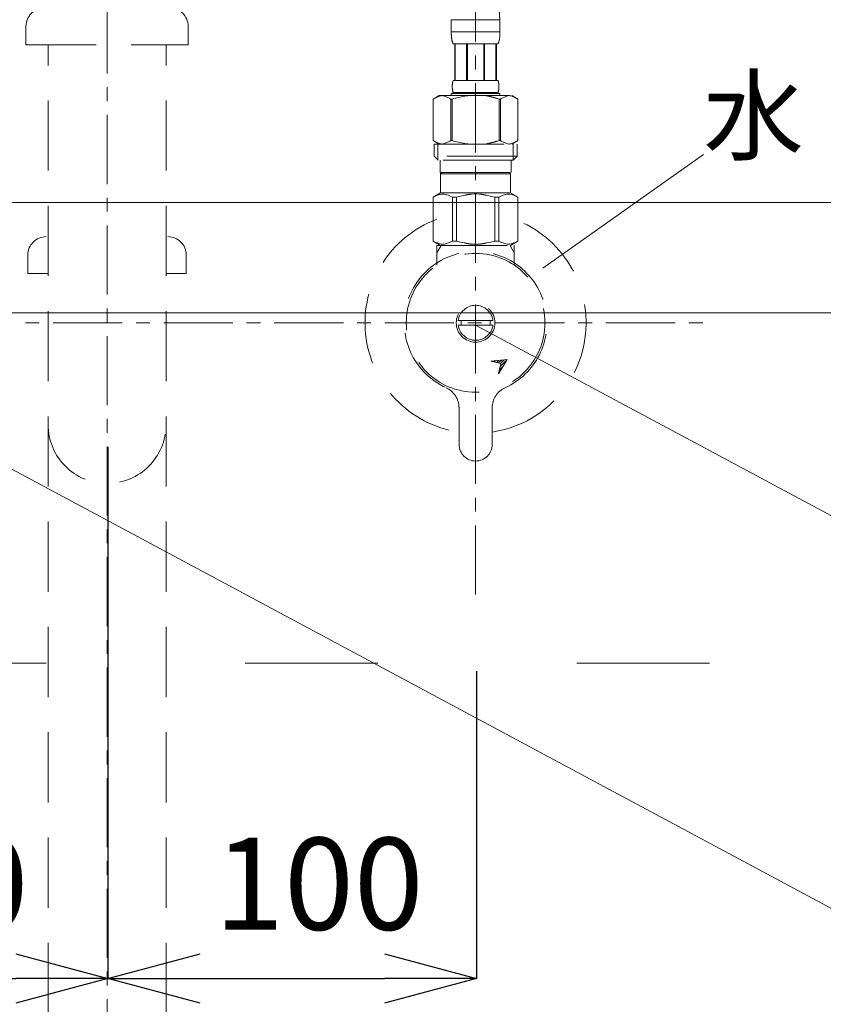
# Model space of a CAD drawing. Units: millimetres. Extents: x 14765 to 19576, y -1930 to 1472.
# Drawn here: x 17958 to 18176, y -834 to -567 of the extents above; entities that cross this region are included whole.
import ezdxf
from ezdxf.enums import TextEntityAlignment as Align

# ---------------------------------------------------------------- set-up
doc = ezdxf.new("R2010")
doc.units = ezdxf.units.MM
doc.header["$LTSCALE"] = 3
for name, pattern in [('ACAD_ISO03W100', [30, 12, -18]), ('CENTER1', [10, 6.25, -1.25, 1.25, -1.25]), ('HIDDEN', [9.525, 6.35, -3.175])]:
    doc.linetypes.add(name, pattern=pattern)
for name, color, linetype, lineweight in [('01', 4, 'Continuous', 5), ('中心線', 1, 'CENTER1', 15), ('寸法', 3, 'Continuous', 20), ('文字', 4, 'Continuous', 15), ('洗面水栓', 5, 'Continuous', 15)]:
    doc.layers.add(name, color=color, linetype=linetype, lineweight=lineweight)
doc.styles.add('japanese', font='romans.shx', dxfattribs={"bigfont": 'bigfont.shx'})
doc.dimstyles.new('KIHON', dxfattribs={"dimscale": 10, "dimtxt": 2.5, "dimasz": 2.5, "dimexe": 0, "dimexo": 2, "dimgap": 1, "dimtad": 1, "dimdec": 0, "dimdsep": 46, "dimtxsty": 'japanese', "dimblk": 'OPEN30', "dimcen": 2.5, "dimadec": 0, "dimazin": 0, "dimtfac": 1, "dimtdec": 0, "dimtmove": 0, "dimatfit": 0, "dimfxl": 1, "dimarcsym": 0})

# ---------------------------------------------------------------- blocks, each defined once
blk = doc.blocks.new('_Open30')
at = {"color": 0, "linetype": 'ByBlock', "lineweight": -2}
for p, q in [((-1, 0.268), (0, 0)), ((0, 0), (-1, -0.268)), ((0, 0), (-1, 0))]:
    blk.add_line(p, q, dxfattribs=at)
blk = doc.blocks.new('*D129')
at = {"layer": 'Defpoints', "color": 0}
for p in [(17982.07, -683.03), (17882.07, -698.28), (17982.07, -827.25)]:
    blk.add_point(p, dxfattribs=at)
at = {"layer": '寸法', "color": 0, "lineweight": -2}
for p, q in [((17982.07, -703.03), (17982.07, -827.25)), ((17882.07, -718.28), (17882.07, -827.25)), ((17907.07, -827.25), (17957.07, -827.25))]:
    blk.add_line(p, q, dxfattribs=at)
at = {"layer": '寸法', "color": 0, "lineweight": -2, "xscale": 25, "yscale": 25, "zscale": 25, "rotation": 180}
blk.add_blockref('_Open30', (17882.07, -827.25), dxfattribs=at)
at = {"layer": '寸法', "color": 0, "lineweight": -2, "xscale": 25, "yscale": 25, "zscale": 25}
blk.add_blockref('_Open30', (17982.07, -827.25), dxfattribs=at)
at = {"layer": '寸法', "color": 0, "insert": (17932.07, -804.75), "char_height": 25, "attachment_point": 5, "style": 'japanese'}
blk.add_mtext('100', dxfattribs=at)
blk = doc.blocks.new('*D130')
at = {"layer": 'Defpoints', "color": 0}
for p in [(17982.07, -663.03), (18082.07, -723.81), (18082.07, -827.25)]:
    blk.add_point(p, dxfattribs=at)
at = {"layer": '寸法', "color": 0, "lineweight": -2}
for p, q in [((17982.07, -683.03), (17982.07, -827.25)), ((18082.07, -743.81), (18082.07, -827.25)), ((18007.07, -827.25), (18057.07, -827.25))]:
    blk.add_line(p, q, dxfattribs=at)
at = {"layer": '寸法', "color": 0, "lineweight": -2, "xscale": 25, "yscale": 25, "zscale": 25, "rotation": 180}
blk.add_blockref('_Open30', (17982.07, -827.25), dxfattribs=at)
at = {"layer": '寸法', "color": 0, "lineweight": -2, "xscale": 25, "yscale": 25, "zscale": 25}
blk.add_blockref('_Open30', (18082.07, -827.25), dxfattribs=at)
at = {"layer": '寸法', "color": 0, "insert": (18039.32, -804.75), "char_height": 25, "attachment_point": 5, "style": 'japanese'}
blk.add_mtext('100', dxfattribs=at)

msp = doc.modelspace()

# ---------------------------------------------------------------- linework, layer by layer
at = {"layer": '01'}
for p, q in [((17648.32, -616.61), (18319.32, -616.61)), ((17648.32, -646.61), (18319.32, -646.61))]:
    msp.add_line(p, q, dxfattribs=at)
at = {"layer": '01', "linetype": 'ACAD_ISO03W100'}
msp.add_line((17659.32, -741.61), (18299.32, -741.61), dxfattribs=at)
at = {"layer": '中心線', "linetype": 'CENTER1', "lineweight": 0}
for p, q in [((17981.82, -1151.61), (17981.82, -500.05)), ((18081.82, -524.27), (18081.82, -724.28)), ((17817.18, -649.28), (18146.46, -649.28))]:
    msp.add_line(p, q, dxfattribs=at)
at = {"layer": '文字'}
msp.add_line((18143.67, -603.57), (18100.09, -634.45), dxfattribs=at)
at = {"layer": '文字', "linetype": 'Continuous'}
for p, q in [((17881.82, -649.28), (18182.22, -810.31)), ((18081.82, -649.88), (18382.22, -810.91))]:
    msp.add_line(p, q, dxfattribs=at)
at = {"layer": '洗面水栓', "linetype": 'HIDDEN', "lineweight": 20}
for p, q in [((17959.82, -568.81), (17959.82, -573.81)), ((18003.82, -568.81), (18003.82, -573.81)), ((18075.22, -567.01), (18088.42, -567.01)), ((18075.22, -567.01), (18075.22, -570.43)), ((18088.42, -570.43), (18088.42, -567.01)), ((18088.42, -570.31), (18075.22, -570.31)), ((18075.22, -570.54), (18075.22, -570.43)), ((18075.22, -570.66), (18075.22, -570.54)), ((18075.22, -570.77), (18075.22, -570.66)), ((18075.23, -570.89), (18075.22, -570.77)), ((18075.23, -571), (18075.23, -570.89)), ((18075.24, -571.11), (18075.23, -571)), ((18075.24, -571.23), (18075.24, -571.11)), ((18075.25, -571.34), (18075.24, -571.23)), ((18075.26, -571.45), (18075.25, -571.34)), ((18075.27, -571.57), (18075.26, -571.45)), ((18075.28, -571.68), (18075.27, -571.57)), ((18075.29, -571.79), (18075.28, -571.68)), ((18075.3, -571.9), (18075.29, -571.79)), ((18088.34, -571.9), (18088.35, -571.79)), ((18088.35, -571.79), (18088.36, -571.68)), ((18088.36, -571.68), (18088.37, -571.57)), ((18088.37, -571.57), (18088.38, -571.45)), ((18088.38, -571.45), (18088.39, -571.34)), ((18088.39, -571.23), (18088.4, -571.11)), ((18088.39, -571.34), (18088.39, -571.23)), ((18088.4, -571.11), (18088.41, -571)), ((18088.41, -570.77), (18088.42, -570.66)), ((18088.41, -570.89), (18088.41, -570.77)), ((18088.41, -571), (18088.41, -570.89)), ((18088.42, -570.54), (18088.42, -570.43)), ((18088.42, -570.66), (18088.42, -570.54)), ((17959.82, -573.81), (18003.82, -573.81)), ((17965.82, -1036.61), (17965.82, -573.81)), ((17997.82, -1036.61), (17997.82, -573.81)), ((18075.31, -572.01), (18075.3, -571.9)), ((18075.33, -572.12), (18075.31, -572.01)), ((18075.34, -572.23), (18075.33, -572.12)), ((18075.36, -572.34), (18075.34, -572.23)), ((18075.38, -572.45), (18075.36, -572.34)), ((18075.4, -572.56), (18075.38, -572.45)), ((18075.43, -572.67), (18075.4, -572.56)), ((18075.45, -572.78), (18075.43, -572.67)), ((18075.48, -572.89), (18075.45, -572.78)), ((18075.51, -572.99), (18075.48, -572.89)), ((18075.54, -573.1), (18075.51, -572.99)), ((18075.58, -573.21), (18075.54, -573.1)), ((18075.62, -573.31), (18075.58, -573.21)), ((18075.66, -573.41), (18075.62, -573.31)), ((18075.71, -573.51), (18075.66, -573.41)), ((18075.77, -573.61), (18075.71, -573.51)), ((18087.87, -573.61), (18075.77, -573.61)), ((18076.18, -573.61), (18076.18, -583.51)), ((18076.28, -573.61), (18076.28, -583.51)), ((18076.3, -573.61), (18076.3, -583.51)), ((18079.39, -573.61), (18079.39, -583.51)), ((18079.62, -573.61), (18079.62, -583.51)), ((18084.02, -573.61), (18084.02, -583.51)), ((18084.25, -573.61), (18084.25, -583.51)), ((18087.34, -583.51), (18087.34, -573.61)), ((18087.36, -573.61), (18087.36, -583.51)), ((18087.45, -573.61), (18087.45, -583.51)), ((18087.87, -573.61), (18087.92, -573.51)), ((18087.92, -573.51), (18087.97, -573.41)), ((18087.97, -573.41), (18088.02, -573.31)), ((18088.02, -573.31), (18088.06, -573.21)), ((18088.06, -573.21), (18088.09, -573.1)), ((18088.09, -573.1), (18088.13, -572.99)), ((18088.13, -572.99), (18088.16, -572.89)), ((18088.16, -572.89), (18088.19, -572.78)), ((18088.19, -572.78), (18088.21, -572.67)), ((18088.21, -572.67), (18088.23, -572.56)), ((18088.23, -572.56), (18088.26, -572.45)), ((18088.26, -572.45), (18088.28, -572.34)), ((18088.28, -572.34), (18088.29, -572.23)), ((18088.29, -572.23), (18088.31, -572.12)), ((18088.31, -572.12), (18088.32, -572.01)), ((18088.32, -572.01), (18088.34, -571.9)), ((18075.48, -585.01), (18075.49, -584.96)), ((18075.48, -585.06), (18075.48, -585.01)), ((18075.48, -585.11), (18075.48, -585.06)), ((18075.48, -585.16), (18075.48, -585.11)), ((18075.48, -585.21), (18075.48, -585.16)), ((18075.49, -584.76), (18075.5, -584.71)), ((18075.49, -584.81), (18075.49, -584.76)), ((18075.49, -584.86), (18075.49, -584.81)), ((18075.49, -584.91), (18075.49, -584.86)), ((18075.49, -584.96), (18075.49, -584.91)), ((18075.5, -584.66), (18075.51, -584.61)), ((18075.5, -584.71), (18075.5, -584.66)), ((18075.51, -584.56), (18075.52, -584.51)), ((18075.51, -584.61), (18075.51, -584.56)), ((18075.52, -584.46), (18075.53, -584.41)), ((18075.52, -584.51), (18075.52, -584.46)), ((18075.53, -584.36), (18075.54, -584.31)), ((18075.53, -584.41), (18075.53, -584.36)), ((18075.54, -584.31), (18075.55, -584.26)), ((18075.55, -584.26), (18075.56, -584.21)), ((18075.56, -584.16), (18075.57, -584.11)), ((18075.56, -584.21), (18075.56, -584.16)), ((18075.57, -584.11), (18075.58, -584.06)), ((18075.58, -584.06), (18075.59, -584.01)), ((18075.59, -584.01), (18075.61, -583.96)), ((18075.61, -583.96), (18075.62, -583.91)), ((18075.62, -583.91), (18075.63, -583.86)), ((18075.63, -583.86), (18075.65, -583.81)), ((18075.65, -583.81), (18075.66, -583.76)), ((18075.66, -583.76), (18075.68, -583.71)), ((18075.68, -583.71), (18075.7, -583.66)), ((18075.7, -583.66), (18075.72, -583.61)), ((18075.72, -583.61), (18075.74, -583.56)), ((18075.74, -583.56), (18075.77, -583.51)), ((18075.77, -583.51), (18087.87, -583.51)), ((18087.9, -583.56), (18087.87, -583.51)), ((18087.92, -583.61), (18087.9, -583.56)), ((18087.94, -583.66), (18087.92, -583.61)), ((18087.96, -583.71), (18087.94, -583.66)), ((18087.98, -583.76), (18087.96, -583.71)), ((18087.99, -583.81), (18087.98, -583.76)), ((18088.01, -583.86), (18087.99, -583.81)), ((18088.02, -583.91), (18088.01, -583.86)), ((18088.03, -583.96), (18088.02, -583.91)), ((18088.04, -584.01), (18088.03, -583.96)), ((18088.05, -584.06), (18088.04, -584.01)), ((18088.06, -584.11), (18088.05, -584.06)), ((18088.07, -584.16), (18088.06, -584.11)), ((18088.08, -584.21), (18088.07, -584.16)), ((18088.09, -584.26), (18088.08, -584.21)), ((18088.1, -584.31), (18088.09, -584.26)), ((18088.1, -584.36), (18088.1, -584.31)), ((18088.11, -584.41), (18088.1, -584.36)), ((18088.12, -584.46), (18088.11, -584.41)), ((18088.12, -584.51), (18088.12, -584.46)), ((18088.13, -584.56), (18088.12, -584.51)), ((18088.13, -584.61), (18088.13, -584.56)), ((18088.14, -584.66), (18088.13, -584.61)), ((18088.14, -584.71), (18088.14, -584.66)), ((18088.14, -584.76), (18088.14, -584.71)), ((18088.14, -584.81), (18088.14, -584.76)), ((18088.15, -584.86), (18088.14, -584.81)), ((18088.15, -584.91), (18088.15, -584.86)), ((18088.15, -584.96), (18088.15, -584.91)), ((18088.15, -585.01), (18088.15, -584.96)), ((18088.15, -585.06), (18088.15, -585.01)), ((18088.15, -585.11), (18088.15, -585.06)), ((18088.15, -585.16), (18088.15, -585.11)), ((18088.15, -585.21), (18088.15, -585.16)), ((18071.97, -587.58), (18070.32, -588.54)), ((18071.61, -587.92), (18071.82, -587.84)), ((18071.82, -587.84), (18072.03, -587.76)), ((18071.97, -587.58), (18091.67, -587.58)), ((18072.03, -587.76), (18072.24, -587.7)), ((18072.24, -587.7), (18072.45, -587.64)), ((18072.45, -587.64), (18072.66, -587.58)), ((18072.76, -587.58), (18072.97, -587.64)), ((18072.97, -587.64), (18073.17, -587.7)), ((18073.17, -587.7), (18073.38, -587.76)), ((18073.38, -587.76), (18073.59, -587.84)), ((18073.59, -587.84), (18073.8, -587.91)), ((18075.22, -587.03), (18075.22, -587.58)), ((18088.42, -587.03), (18075.22, -587.03)), ((18075.48, -585.26), (18075.48, -585.21)), ((18075.48, -585.31), (18075.48, -585.26)), ((18075.49, -585.36), (18075.48, -585.31)), ((18075.49, -585.41), (18075.49, -585.36)), ((18075.49, -585.46), (18075.49, -585.41)), ((18075.49, -585.51), (18075.49, -585.46)), ((18075.49, -585.56), (18075.49, -585.51)), ((18075.5, -585.61), (18075.49, -585.56)), ((18075.5, -585.66), (18075.5, -585.61)), ((18075.51, -585.71), (18075.5, -585.66)), ((18075.51, -585.76), (18075.51, -585.71)), ((18075.52, -585.81), (18075.51, -585.76)), ((18075.52, -585.86), (18075.52, -585.81)), ((18075.53, -585.91), (18075.52, -585.86)), ((18075.53, -585.96), (18075.53, -585.91)), ((18075.54, -586.01), (18075.53, -585.96)), ((18075.55, -586.06), (18075.54, -586.01)), ((18075.56, -586.11), (18075.55, -586.06)), ((18075.56, -586.16), (18075.56, -586.11)), ((18075.57, -586.21), (18075.56, -586.16)), ((18075.58, -586.26), (18075.57, -586.21)), ((18075.59, -586.31), (18075.58, -586.26)), ((18075.61, -586.36), (18075.59, -586.31)), ((18075.62, -586.41), (18075.61, -586.36)), ((18075.63, -586.46), (18075.62, -586.41)), ((18075.65, -586.51), (18075.63, -586.46)), ((18075.66, -586.56), (18075.65, -586.51)), ((18075.68, -586.61), (18075.66, -586.56)), ((18075.7, -586.66), (18075.68, -586.61)), ((18075.72, -586.71), (18075.7, -586.66)), ((18075.74, -586.76), (18075.72, -586.71)), ((18075.77, -586.81), (18075.74, -586.76)), ((18075.77, -586.81), (18075.77, -587.03)), ((18087.87, -586.81), (18075.77, -586.81)), ((18078.03, -587.92), (18078.45, -587.84)), ((18078.45, -587.84), (18078.03, -587.92)), ((18078.45, -587.84), (18078.87, -587.76)), ((18078.87, -587.76), (18078.45, -587.84)), ((18079.29, -587.7), (18078.87, -587.76)), ((18079.71, -587.64), (18079.29, -587.7)), ((18080.12, -587.58), (18079.71, -587.64)), ((18087.87, -586.81), (18087.9, -586.76)), ((18087.87, -586.81), (18087.87, -587.03)), ((18087.9, -586.76), (18087.92, -586.71)), ((18087.92, -586.71), (18087.94, -586.66)), ((18087.94, -586.66), (18087.96, -586.61)), ((18087.96, -586.61), (18087.98, -586.56)), ((18087.98, -586.56), (18087.99, -586.51)), ((18087.99, -586.51), (18088.01, -586.46)), ((18088.01, -586.46), (18088.02, -586.41)), ((18088.02, -586.41), (18088.03, -586.36)), ((18088.03, -586.36), (18088.04, -586.31)), ((18088.04, -586.31), (18088.05, -586.26)), ((18088.05, -586.26), (18088.06, -586.21)), ((18088.06, -586.21), (18088.07, -586.16)), ((18088.07, -586.16), (18088.08, -586.11)), ((18088.08, -586.11), (18088.09, -586.06)), ((18088.09, -586.06), (18088.1, -586.01)), ((18088.1, -585.96), (18088.11, -585.91)), ((18088.1, -586.01), (18088.1, -585.96)), ((18088.11, -585.91), (18088.12, -585.86)), ((18088.12, -585.81), (18088.13, -585.76)), ((18088.12, -585.86), (18088.12, -585.81)), ((18088.13, -585.71), (18088.14, -585.66)), ((18088.13, -585.76), (18088.13, -585.71)), ((18088.14, -585.51), (18088.15, -585.46)), ((18088.14, -585.56), (18088.14, -585.51)), ((18088.14, -585.61), (18088.14, -585.56)), ((18088.14, -585.66), (18088.14, -585.61)), ((18088.15, -585.26), (18088.15, -585.21)), ((18088.15, -585.31), (18088.15, -585.26)), ((18088.15, -585.36), (18088.15, -585.31)), ((18088.15, -585.41), (18088.15, -585.36)), ((18088.15, -585.46), (18088.15, -585.41)), ((18088.42, -587.03), (18088.42, -587.58)), ((18090.04, -587.84), (18089.83, -587.91)), ((18089.83, -587.91), (18090.04, -587.84)), ((18090.25, -587.76), (18090.04, -587.84)), ((18090.46, -587.7), (18090.25, -587.76)), ((18090.67, -587.64), (18090.46, -587.7)), ((18090.88, -587.58), (18090.67, -587.64)), ((18091.19, -587.64), (18090.98, -587.58)), ((18091.4, -587.7), (18091.19, -587.64)), ((18091.61, -587.76), (18091.4, -587.7)), ((18091.82, -587.84), (18091.61, -587.76)), ((18091.67, -587.58), (18093.32, -588.54)), ((18092.03, -587.92), (18091.82, -587.84)), ((18070.32, -588.54), (18070.54, -588.42)), ((18070.32, -588.54), (18070.32, -599.83)), ((18070.32, -588.54), (18070.32, -599.83)), ((18070.32, -588.54), (18070.32, -588.54)), ((18070.54, -588.42), (18070.75, -588.3)), ((18070.75, -588.3), (18070.97, -588.2)), ((18070.97, -588.2), (18071.18, -588.1)), ((18071.18, -588.1), (18071.4, -588)), ((18071.4, -588), (18071.61, -587.92)), ((18073.8, -587.91), (18074.02, -588)), ((18074.02, -588), (18074.23, -588.09)), ((18074.23, -588.09), (18074.02, -588)), ((18074.23, -588.09), (18074.44, -588.2)), ((18074.44, -588.2), (18074.23, -588.09)), ((18074.44, -588.2), (18074.66, -588.3)), ((18074.66, -588.3), (18074.44, -588.2)), ((18074.66, -588.3), (18074.87, -588.42)), ((18074.87, -588.42), (18074.66, -588.3)), ((18074.87, -588.42), (18075.09, -588.54)), ((18075.09, -588.54), (18074.87, -588.42)), ((18075.09, -588.54), (18075.09, -599.83)), ((18075.09, -588.54), (18075.45, -588.54)), ((18075.45, -588.54), (18075.89, -588.42)), ((18075.89, -588.42), (18075.45, -588.54)), ((18075.45, -588.54), (18075.45, -599.83)), ((18075.89, -588.42), (18076.32, -588.3)), ((18076.32, -588.3), (18075.89, -588.42)), ((18076.32, -588.3), (18076.75, -588.2)), ((18076.75, -588.2), (18076.32, -588.3)), ((18076.75, -588.2), (18077.18, -588.1)), ((18077.18, -588.1), (18076.75, -588.2)), ((18077.18, -588.1), (18077.6, -588)), ((18077.6, -588), (18077.18, -588.1)), ((18078.03, -587.92), (18077.6, -588)), ((18087.75, -588.42), (18088.19, -588.54)), ((18088.19, -588.54), (18088.19, -599.83)), ((18088.54, -588.54), (18088.19, -588.54)), ((18088.76, -588.42), (18088.54, -588.54)), ((18088.54, -588.54), (18088.76, -588.42)), ((18088.54, -588.54), (18088.54, -599.83)), ((18088.98, -588.3), (18088.76, -588.42)), ((18088.76, -588.42), (18088.98, -588.3)), ((18089.2, -588.2), (18088.98, -588.3)), ((18088.98, -588.3), (18089.2, -588.2)), ((18089.41, -588.09), (18089.2, -588.2)), ((18089.2, -588.2), (18089.41, -588.09)), ((18089.62, -588), (18089.41, -588.09)), ((18089.41, -588.09), (18089.62, -588)), ((18089.83, -587.91), (18089.62, -588)), ((18089.62, -588), (18089.83, -587.91)), ((18092.24, -588), (18092.03, -587.92)), ((18092.45, -588.1), (18092.24, -588)), ((18092.67, -588.2), (18092.45, -588.1)), ((18092.88, -588.3), (18092.67, -588.2)), ((18093.1, -588.42), (18092.88, -588.3)), ((18093.32, -588.54), (18093.1, -588.42)), ((18093.32, -588.54), (18093.32, -599.83)), ((18093.32, -588.54), (18093.32, -588.54)), ((18070.32, -599.83), (18071.97, -600.78)), ((18070.54, -599.95), (18070.32, -599.83)), ((18070.32, -599.83), (18070.32, -599.83)), ((18070.75, -600.07), (18070.54, -599.95)), ((18070.54, -600.78), (18070.54, -604.08)), ((18070.54, -600.78), (18093.09, -600.78)), ((18070.97, -600.17), (18070.75, -600.07)), ((18071.18, -600.27), (18070.97, -600.17)), ((18071.4, -600.37), (18071.18, -600.27)), ((18071.61, -600.45), (18071.4, -600.37)), ((18071.59, -600.78), (18071.59, -605.18)), ((18071.82, -600.53), (18071.61, -600.45)), ((18072.03, -600.61), (18071.82, -600.53)), ((18072.24, -600.67), (18072.03, -600.61)), ((18072.45, -600.73), (18072.24, -600.67)), ((18072.66, -600.78), (18072.45, -600.73)), ((18072.97, -600.73), (18072.76, -600.78)), ((18073.17, -600.67), (18072.97, -600.73)), ((18073.38, -600.61), (18073.17, -600.67)), ((18073.59, -600.53), (18073.38, -600.61)), ((18073.8, -600.45), (18073.59, -600.53)), ((18074.02, -600.37), (18073.8, -600.45)), ((18074.23, -600.27), (18074.02, -600.37)), ((18074.44, -600.17), (18074.23, -600.27)), ((18074.66, -600.07), (18074.44, -600.17)), ((18074.87, -599.95), (18074.66, -600.07)), ((18075.09, -599.83), (18074.87, -599.95)), ((18075.09, -599.83), (18075.45, -599.83)), ((18075.89, -599.95), (18075.45, -599.83)), ((18076.32, -600.07), (18075.89, -599.95)), ((18076.75, -600.17), (18076.32, -600.07)), ((18077.18, -600.27), (18076.75, -600.17)), ((18077.6, -600.37), (18077.18, -600.27)), ((18078.03, -600.45), (18077.6, -600.37)), ((18078.45, -600.53), (18078.03, -600.45)), ((18078.87, -600.61), (18078.45, -600.53)), ((18079.29, -600.67), (18078.87, -600.61)), ((18079.71, -600.73), (18079.29, -600.67)), ((18080.12, -600.78), (18079.71, -600.73)), ((18087.75, -599.95), (18088.19, -599.83)), ((18088.54, -599.83), (18088.19, -599.83)), ((18088.54, -599.83), (18088.76, -599.95)), ((18088.76, -599.95), (18088.98, -600.07)), ((18088.98, -600.07), (18089.2, -600.17)), ((18089.2, -600.17), (18089.41, -600.27)), ((18089.41, -600.27), (18089.62, -600.37)), ((18089.62, -600.37), (18089.83, -600.45)), ((18089.83, -600.45), (18090.04, -600.53)), ((18090.04, -600.53), (18090.25, -600.61)), ((18090.25, -600.61), (18090.46, -600.67)), ((18090.46, -600.67), (18090.67, -600.73)), ((18090.67, -600.73), (18090.88, -600.78)), ((18090.98, -600.78), (18091.19, -600.73)), ((18091.19, -600.73), (18091.4, -600.67)), ((18091.4, -600.67), (18091.61, -600.61)), ((18091.61, -600.61), (18091.82, -600.53)), ((18093.32, -599.83), (18091.67, -600.78)), ((18091.82, -600.53), (18092.03, -600.45)), ((18092.03, -600.45), (18092.24, -600.37)), ((18092.05, -600.78), (18092.05, -605.18)), ((18092.24, -600.37), (18092.45, -600.27)), ((18092.45, -600.27), (18092.67, -600.17)), ((18092.67, -600.17), (18092.88, -600.07)), ((18092.88, -600.07), (18093.1, -599.95)), ((18093.09, -600.78), (18093.09, -604.08)), ((18093.1, -599.95), (18093.32, -599.83)), ((18093.32, -599.83), (18093.32, -599.83)), ((18070.54, -604.08), (18071.64, -605.18)), ((18093.09, -604.08), (18070.54, -604.08)), ((18092.05, -605.18), (18071.59, -605.18)), ((18072.19, -605.18), (18072.19, -608.48)), ((18091.44, -605.18), (18091.44, -608.48)), ((18093.09, -604.08), (18091.99, -605.18)), ((18072.19, -608.48), (18091.44, -608.48)), ((18072.66, -608.48), (18072.33, -608.81)), ((18072.33, -608.81), (18072.33, -613.98)), ((18072.33, -608.81), (18091.31, -608.81)), ((18090.98, -608.48), (18091.31, -608.81)), ((18091.31, -608.81), (18091.31, -613.98)), ((18070.29, -615.16), (18072.33, -613.98)), ((18071.45, -614.67), (18071.82, -614.55)), ((18071.45, -614.67), (18071.82, -614.55)), ((18071.82, -614.55), (18072.19, -614.45)), ((18072.19, -614.45), (18072.55, -614.38)), ((18091.31, -613.98), (18072.33, -613.98)), ((18073.28, -614.38), (18073.64, -614.45)), ((18073.64, -614.45), (18074.01, -614.55)), ((18074.01, -614.55), (18074.38, -614.67)), ((18080.72, -614.33), (18081.45, -614.31)), ((18082.19, -614.31), (18081.45, -614.31)), ((18082.19, -614.31), (18082.92, -614.33)), ((18082.92, -614.33), (18082.19, -614.31)), ((18089.63, -614.55), (18089.26, -614.67)), ((18089.99, -614.45), (18089.63, -614.55)), ((18090.36, -614.38), (18089.99, -614.45)), ((18091.45, -614.45), (18091.08, -614.38)), ((18093.34, -615.16), (18091.31, -613.98)), ((18091.82, -614.55), (18091.45, -614.45)), ((18092.19, -614.67), (18091.82, -614.55)), ((18092.19, -614.67), (18091.82, -614.55)), ((18070.29, -615.16), (18070.31, -615.15)), ((18070.31, -615.15), (18070.29, -615.16)), ((18070.29, -615.16), (18070.29, -627.11)), ((18070.32, -615.16), (18070.29, -615.16)), ((18070.32, -615.16), (18070.7, -614.97)), ((18070.32, -615.16), (18070.32, -627.11)), ((18070.7, -614.97), (18071.08, -614.81)), ((18070.7, -614.97), (18071.08, -614.81)), ((18071.08, -614.81), (18071.45, -614.67)), ((18071.08, -614.81), (18071.45, -614.67)), ((18074.38, -614.67), (18074.75, -614.81)), ((18074.75, -614.81), (18075.13, -614.97)), ((18075.13, -614.97), (18075.51, -615.16)), ((18075.51, -615.16), (18075.51, -627.11)), ((18076.63, -615.16), (18075.51, -615.16)), ((18076.63, -615.16), (18077.39, -614.97)), ((18076.63, -615.16), (18076.63, -627.11)), ((18077.39, -614.97), (18078.14, -614.81)), ((18078.14, -614.81), (18078.89, -614.67)), ((18085.49, -614.81), (18084.75, -614.67)), ((18086.25, -614.97), (18085.49, -614.81)), ((18087.01, -615.16), (18086.25, -614.97)), ((18087.01, -615.16), (18087.01, -627.11)), ((18087.01, -615.16), (18088.13, -615.16)), ((18088.51, -614.97), (18088.13, -615.16)), ((18088.13, -615.16), (18088.13, -627.11)), ((18088.88, -614.81), (18088.51, -614.97)), ((18089.26, -614.67), (18088.88, -614.81)), ((18092.56, -614.81), (18092.19, -614.67)), ((18092.56, -614.81), (18092.19, -614.67)), ((18092.94, -614.97), (18092.56, -614.81)), ((18092.94, -614.97), (18092.56, -614.81)), ((18093.32, -615.16), (18092.94, -614.97)), ((18093.32, -615.16), (18093.32, -627.11)), ((18072.33, -628.28), (18070.29, -627.11)), ((18070.31, -627.12), (18070.29, -627.11)), ((18070.32, -627.11), (18070.29, -627.11)), ((18072.33, -628.28), (18070.31, -627.12)), ((18070.32, -627.11), (18070.7, -627.3)), ((18070.7, -627.3), (18071.08, -627.46)), ((18071.08, -627.46), (18071.45, -627.6)), ((18071.45, -627.6), (18071.82, -627.72)), ((18071.82, -627.72), (18072.19, -627.82)), ((18072.19, -627.82), (18072.55, -627.89)), ((18073.28, -627.89), (18073.64, -627.82)), ((18073.64, -627.82), (18074.01, -627.72)), ((18074.01, -627.72), (18074.38, -627.6)), ((18074.38, -627.6), (18074.75, -627.46)), ((18074.75, -627.46), (18075.13, -627.3)), ((18075.13, -627.3), (18075.51, -627.11)), ((18076.63, -627.11), (18075.51, -627.11)), ((18076.63, -627.11), (18077.39, -627.3)), ((18077.39, -627.3), (18078.14, -627.46)), ((18078.14, -627.46), (18078.89, -627.6)), ((18080.72, -627.94), (18081.45, -627.96)), ((18082.19, -627.96), (18082.92, -627.94)), ((18082.92, -627.94), (18082.19, -627.96)), ((18085.49, -627.46), (18084.75, -627.6)), ((18086.25, -627.3), (18085.49, -627.46)), ((18087.01, -627.11), (18086.25, -627.3)), ((18087.01, -627.11), (18088.13, -627.11)), ((18088.51, -627.3), (18088.13, -627.11)), ((18088.88, -627.46), (18088.51, -627.3)), ((18089.26, -627.6), (18088.88, -627.46)), ((18089.63, -627.72), (18089.26, -627.6)), ((18089.99, -627.82), (18089.63, -627.72)), ((18090.36, -627.89), (18089.99, -627.82)), ((18091.45, -627.82), (18091.08, -627.89)), ((18091.28, -628.28), (18093.3, -627.12)), ((18091.31, -628.28), (18093.34, -627.11)), ((18091.31, -628.28), (18093.32, -627.12)), ((18091.82, -627.72), (18091.45, -627.82)), ((18092.19, -627.6), (18091.82, -627.72)), ((18092.56, -627.46), (18092.19, -627.6)), ((18092.94, -627.3), (18092.56, -627.46)), ((18093.32, -627.11), (18092.94, -627.3)), ((18093.32, -627.12), (18093.34, -627.11)), ((18093.32, -627.11), (18093.34, -627.11)), ((18071.32, -633.56), (18071.32, -628.28)), ((18071.32, -628.28), (18092.32, -628.28)), ((18071.32, -630.3), (18072.48, -628.28)), ((18081.45, -627.96), (18082.19, -627.96)), ((18091.16, -628.28), (18092.32, -630.3)), ((18092.32, -628.28), (18092.32, -633.56)), ((17960.32, -630.89), (17960.32, -635.89)), ((18003.32, -630.89), (18003.32, -635.89)), ((17960.32, -635.89), (17965.82, -635.89)), ((17997.82, -635.89), (18003.32, -635.89)), ((18086.53, -648.68), (18077.11, -648.68)), ((18077.11, -649.88), (18086.53, -649.88)), ((18090.38, -659.27), (18085.93, -659.68)), ((18085.93, -659.68), (18088.68, -660.32)), ((18086.32, -659.77), (18086.46, -659.63)), ((18086.89, -659.91), (18087.24, -659.56)), ((18087.46, -660.04), (18088.02, -659.49)), ((18088.04, -663.08), (18090.38, -659.27)), ((18088.04, -660.17), (18088.8, -659.42)), ((18088.49, -661.13), (18090.35, -659.27)), ((18088.61, -660.31), (18089.57, -659.34)), ((18088.68, -660.32), (18088.04, -663.08)), ((18088.28, -662.05), (18089.29, -661.04)), ((18088.06, -662.98), (18088.17, -662.87)), ((18077.32, -672.36), (18077.32, -682.28)), ((18086.32, -682.28), (18086.32, -672.36))]:
    msp.add_line(p, q, dxfattribs=at)
for radius in [18.82, 5.25]:
    msp.add_circle((18081.82, -649.28), radius, dxfattribs=at)
for centre, radius, start, end in [((17964.82, -568.81), 5, 90, 180), ((17998.82, -568.81), 5, 0, 90), ((18081.82, -649.28), 30, 110.4873, 261.3731), ((18081.82, -649.28), 30, 278.6269, 69.5127), ((17965.32, -630.89), 5, 90, 180), ((17998.32, -630.89), 5, 0, 90), ((18081.82, -649.28), 19.35, 294.469, 245.531), ((18081.82, -649.28), 4.75, 7.2567, 172.7433), ((18081.82, -649.28), 3.95, 171.263, 188.737), ((18081.82, -649.28), 3.95, 351.263, 8.737), ((18081.82, -649.28), 4.75, 187.2567, 352.7433), ((18071.32, -672.36), 6, 0, 65.531), ((18092.32, -672.36), 6, 114.469, 180), ((17981.82, -676.89), 16, 180, 0), ((18081.82, -682.28), 4.5, 180, 360)]:
    msp.add_arc(centre, radius, start, end, dxfattribs=at)
for points, knots in [([(18088.35, -567.01), (18087.84, -552.71), (18087.33, -538.4), (18086.82, -524.09), (18086.82, -524.09), (18086.82, -524.09), (18086.82, -524.09), (18086.54, -516.45), (18086.27, -508.73), (18085.16, -496.84), (18084.65, -492.7), (18083.51, -486.06), (18083.01, -483.57), (18081.86, -478.76), (18081.23, -476.45), (18079.82, -471.87), (18079.03, -469.6), (18076.47, -462.87), (18074.48, -458.48), (18069.71, -449.41), (18066.86, -444.75), (18061.75, -437.47), (18059.67, -434.73), (18055.65, -429.84), (18053.74, -427.67), (18050.47, -424.18), (18049.14, -422.81), (18046.23, -419.96), (18044.66, -418.49), (18041.5, -415.63), (18039.9, -414.24), (18035.13, -410.13), (18031.96, -407.48), (18025.85, -402.18), (18022.91, -399.52), (18018.74, -395.33), (18017.36, -393.85), (18015.15, -391.31), (18014.3, -390.26), (18012.65, -388.13), (18011.86, -387.03), (18009.56, -383.65), (18008.15, -381.28), (18003.14, -371.9), (18000.3, -364.26), (17997.44, -353.77), (17996.81, -351.12), (17995.67, -345.81), (17995.17, -343.14), (17993.83, -335.1), (17993.14, -329.68), (17992.25, -322.17), (17992.02, -320.11), (17991.79, -318.04)], [-42.566619, -42.566619, -42.566619, -42.566619, -0.001085, -0.001085, -0.001085, 0, 0, 0, 22.714885, 22.714885, 34.878334, 34.878334, 42.225623, 42.225623, 49.084354, 49.084354, 55.943086, 55.943086, 69.660549, 69.660549, 85.11496, 85.11496, 94.862138, 94.862138, 103.045619, 103.045619, 108.459305, 108.459305, 114.607795, 114.607795, 120.756285, 120.756285, 133.053265, 133.053265, 145.350245, 145.350245, 151.843001, 151.843001, 156.249866, 156.249866, 160.656731, 160.656731, 169.470461, 169.470461, 194.355501, 194.355501, 202.682101, 202.682101, 211.0087, 211.0087, 227.6619, 227.6619, 233.930222, 233.930222, 233.930222, 233.930222]), ([(18087.75, -588.42), (18087.58, -588.37), (18087.18, -588.27), (18086.61, -588.06), (18085.96, -587.97), (18085.44, -587.76), (18084.94, -587.69), (18084.67, -587.62), (18084.53, -587.58)], [0, 0, 0, 0, 0.532531, 1.226668, 1.830715, 2.475036, 2.899036, 3.329801, 3.329801, 3.329801, 3.329801]), ([(18087.75, -599.95), (18087.58, -600), (18087.18, -600.1), (18086.61, -600.31), (18085.96, -600.4), (18085.44, -600.61), (18084.94, -600.68), (18084.67, -600.75), (18084.53, -600.78)], [0, 0, 0, 0, 0.532531, 1.226668, 1.830715, 2.475036, 2.899036, 3.329801, 3.329801, 3.329801, 3.329801]), ([(18072.55, -614.38), (18072.65, -614.36), (18072.81, -614.33), (18073.06, -614.34), (18073.2, -614.36), (18073.28, -614.38)], [0, 0, 0, 0, 0.300782, 0.4880293, 0.7278668, 0.7278668, 0.7278668, 0.7278668]), ([(18078.89, -614.67), (18079.12, -614.61), (18079.72, -614.47), (18080.34, -614.38), (18080.72, -614.33)], [0, 0, 0, 0, 0.711417, 1.860669, 1.860669, 1.860669, 1.860669]), ([(18084.75, -614.67), (18084.52, -614.61), (18083.91, -614.47), (18083.3, -614.38), (18082.92, -614.33)], [0, 0, 0, 0, 0.711417, 1.860669, 1.860669, 1.860669, 1.860669]), ([(18091.08, -614.38), (18090.98, -614.36), (18090.82, -614.33), (18090.58, -614.34), (18090.44, -614.36), (18090.36, -614.38)], [0, 0, 0, 0, 0.300782, 0.4880293, 0.7278668, 0.7278668, 0.7278668, 0.7278668]), ([(18072.55, -627.89), (18072.65, -627.91), (18072.81, -627.94), (18073.06, -627.93), (18073.2, -627.9), (18073.28, -627.89)], [0, 0, 0, 0, 0.300782, 0.4880293, 0.7278668, 0.7278668, 0.7278668, 0.7278668]), ([(18078.89, -627.6), (18079.12, -627.66), (18079.72, -627.79), (18080.34, -627.88), (18080.72, -627.94)], [0, 0, 0, 0, 0.711417, 1.860669, 1.860669, 1.860669, 1.860669]), ([(18084.75, -627.6), (18084.52, -627.66), (18083.91, -627.79), (18083.3, -627.88), (18082.92, -627.94)], [0, 0, 0, 0, 0.711417, 1.860669, 1.860669, 1.860669, 1.860669]), ([(18091.08, -627.89), (18090.98, -627.91), (18090.82, -627.94), (18090.58, -627.93), (18090.44, -627.9), (18090.36, -627.89)], [0, 0, 0, 0, 0.300782, 0.4880293, 0.7278668, 0.7278668, 0.7278668, 0.7278668])]:
    msp.add_open_spline(points, degree=3, knots=knots, dxfattribs=at)

# ---------------------------------------------------------------- texts
at = {"layer": '文字', "style": 'japanese'}
msp.add_text('水', height=20, dxfattribs=at).set_placement((18157.23, -595.64), align=Align.MIDDLE)

# ---------------------------------------------------------------- dimensions: what is measured, and where the dimension line sits
at = {"layer": '寸法'}
for base, p1, p2, picture, middle in [((18082.07, -827.25), (17982.07, -663.03), (18082.07, -723.81), '*D130', (18039.32, -827.25)), ((17982.07, -827.25), (17882.07, -698.28), (17982.07, -683.03), '*D129', (17932.07, -827.25))]:
    dim = msp.add_linear_dim(base=base, p1=p1, p2=p2, dimstyle='KIHON', override={"dimtfill": 1, "dimtfillclr": 7}, dxfattribs=at)
    dim.commit()
    dim.dimension.update_dxf_attribs({"geometry": picture, "text_midpoint": middle, "dimtype": 160})

doc.saveas('drawing.dxf')
